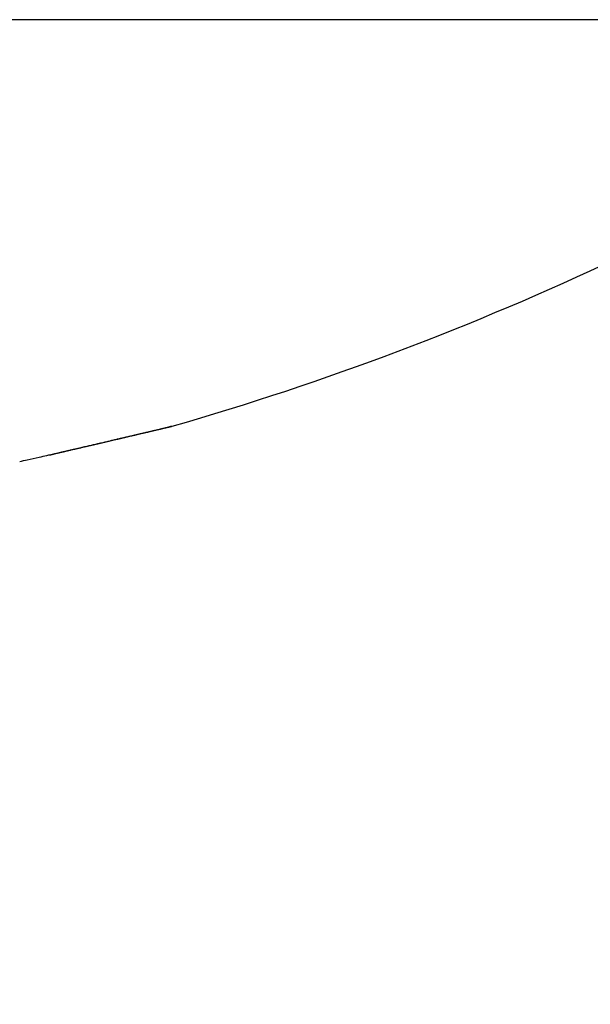
# Model space of a CAD drawing. Units: millimetres. Extents: x -3217 to 5220, y -3013 to 2395.
# Drawn here: x 5074 to 5075, y 2177 to 2180 of the extents above; entities that cross this region are included whole.
import ezdxf

# ---------------------------------------------------------------- set-up
doc = ezdxf.new("R2010")
doc.units = ezdxf.units.MM
for name, color, linetype in [('dimension-Bemassung', 5, 'Continuous'), ('hatching-Schraffur', 5, 'Continuous'), ('outline-Körperkante', 7, 'Continuous')]:
    doc.layers.add(name, color=color, linetype=linetype)

# ---------------------------------------------------------------- blocks, each defined once
blk = doc.blocks.new('WinDrive2201_Drive')
at = {"layer": 'outline-Körperkante'}
for p, q in [((11.9141, -11.7575), (2.0859, -11.7575)), ((9.368, -12.9647), (9.3687, -12.9645)), ((9.3758, -12.9628), (9.3732, -12.9634)), ((9.029, -13.0439), (9.029, -13.044)), ((9.0292, -13.0442), (9.0389, -13.0419)), ((9.0302, -13.0437), (9.0445, -13.0404)), ((9.0302, -13.0437), (9.0397, -13.0415)), ((9.0106, -13.0476), (9.011, -13.0476))]:
    blk.add_line(p, q, dxfattribs=at)
for centre, radius, start, end in [((7, -4.6846), 8.6125, 286.02562, 304.79065), ((-21.8059, 119.6217), 136.2019, 283.189228, 283.191993), ((-11.2644, 74.8779), 90.2332, 283.155417, 283.161247), ((-6.4606, 54.1261), 68.9328, 283.19517, 283.200266), ((-23.4796, 125.8554), 142.6532, 283.275112, 283.277683), ((-3.6219, 41.9103), 56.3915, 283.22658, 283.2327), ((-9.3032, 66.3635), 81.496, 283.181578, 283.187774), ((-23.4313, 126.6437), 143.4095, 283.186567, 283.189053), ((-0.4121, 28.0181), 42.1335, 283.30816, 283.31625), ((-7.3956, 58.121), 73.0356, 283.205988, 283.212579), ((-22.9564, 124.4265), 141.1425, 283.206703, 283.209154), ((-1.623, 33.2893), 47.5419, 283.27309, 283.2797), ((-22.2827, 121.3566), 137.9999, 283.228098, 283.23053), ((-21.0322, 116.5459), 133.0308, 283.17882, 283.180916), ((-5.3465, 49.7975), 64.4642, 283.130463, 283.137582), ((-22.1507, 120.3401), 136.9802, 283.274106, 283.276474), ((2.0308, 17.7465), 31.5754, 283.31421, 283.32476), ((-3.6062, 41.8005), 56.2811, 283.26262, 283.27034), ((-21.3362, 117.6947), 134.2186, 283.197403, 283.19974), ((4.2241, 8.5077), 22.0798, 283.31191, 283.33365), ((-21.1179, 116.2985), 132.8094, 283.245594, 283.247872), ((-1.706, 34.1559), 48.4045, 283.15837, 283.16684), ((-2.1164, 35.5411), 49.8468, 283.25909, 283.27131), ((-20.4956, 113.4205), 129.8654, 283.271584, 283.273833), ((-0.1567, 27.2833), 41.3597, 283.24563, 283.25494), ((-20.052, 111.8756), 128.26, 283.239428, 283.241612), ((1.5152, 20.1828), 34.065, 283.25615, 283.2667), ((-19.1855, 108.5472), 124.8216, 283.204423, 283.206573), ((-19.086, 107.6043), 123.881, 283.261403, 283.26348), ((3.1057, 13.4919), 27.1877, 283.24006, 283.25229), ((-18.1555, 104.0159), 120.1748, 283.224181, 283.226223), ((4.2936, 8.5417), 22.097, 283.19674, 283.21059), ((-17.6163, 101.8198), 117.9137, 283.215336, 283.217312), ((5.0949, 4.9823), 18.4488, 283.31396, 283.32906), ((-17.3126, 99.3554), 115.4454, 283.350222, 283.352135), ((-17.6799, 102.6391), 118.7258, 283.15865, 283.16041), ((6.4739, -0.7155), 12.5865, 283.20057, 283.22049), ((-16.1813, 94.9869), 110.9337, 283.306546, 283.308318), ((7.6434, -5.8205), 7.3494, 283.44608, 283.47622), ((-12.413, 80.0736), 95.5538, 283.167888, 283.16981), ((7.9162, -6.8638), 6.2713, 283.27419, 283.30479), ((-16.7886, 96.9301), 112.9646, 283.382838, 283.38435), ((6.2686, -0.0746), 13.2575, 283.48171, 283.49376), ((-222.2897, 972.473), 1012.3007, 283.2285252, 283.2286811), ((8.8593, -10.8379), 2.1868, 283.2938, 283.3552), ((-13.2306, 83.2588), 98.8415, 283.213923, 283.215394), ((9.2538, -12.5143), 0.4647, 283.774, 284.0204), ((4.8076, 6.2858), 19.7832, 283.32114, 283.32792), ((9.3079, -12.7339), 0.2385, 284.1744, 284.5712), ((9.0127, -11.4963), 1.5108, 283.6012, 283.8077), ((-650.4129, 2812.6237), 2901.5961, 283.1431961, 283.1432361), ((6.1201, 0.0311), 13.3955, 284.03474, 284.03774), ((6.0662, 1.3507), 14.6913, 282.99332, 282.99592), ((6.9907, -3.2872), 9.9652, 283.81322, 283.81683), ((10.1498, -16.2193), 3.3472, 103.4415, 103.4702), ((8.1409, -7.9564), 5.1565, 283.7962, 283.8027), ((8.5668, -9.5596), 3.498, 283.2939, 283.3032), ((2.9042, 14.5269), 28.2412, 283.23875, 283.24229), ((8.7612, -10.5676), 2.4728, 284.2942, 284.3064), ((8.931, -11.1979), 1.8201, 284.0285, 284.044), ((9.0549, -11.6336), 1.3674, 283.4387, 283.4585), ((9.1404, -11.985), 1.0058, 283.3802, 283.4048), ((9.1604, -12.0644), 0.9238, 283.3323, 283.4527), ((9.1847, -12.2071), 0.7795, 284.0211, 284.0514), ((9.2346, -12.3737), 0.6058, 283.3061, 283.343), ((9.2595, -12.5286), 0.4494, 284.8041, 284.8489), ((9.2903, -12.614), 0.3591, 283.5999, 283.6541), ((9.3137, -12.7082), 0.262, 283.5378, 283.6031), ((10.6493, -18.7527), 5.9283, 102.40494, 102.40989), ((9.3244, -12.7587), 0.2105, 283.997, 284.0755), ((9.3393, -12.8109), 0.1562, 283.4486, 283.5429), ((9.3457, -12.8418), 0.1247, 283.9794, 284.0931), ((9.351, -12.8745), 0.0917, 285.8771, 286.0136), ((9.3591, -12.8967), 0.0682, 284.661, 284.8261), ((9.3622, -12.9108), 0.0538, 285.4246, 285.6237), ((9.3673, -12.9247), 0.039, 283.915, 284.1575), ((9.3691, -12.9352), 0.0284, 285.7984, 286.0924), ((9.3723, -12.9419), 0.0211, 282.8136, 283.1756), ((9.372, -12.9482), 0.0151, 289.7612, 290.205), ((9.3742, -12.952), 0.0108, 286.4233, 286.9752), ((9.3748, -12.9548), 0.008, 288.095, 288.7749), ((9.3761, -12.957), 0.00546, 283.6037, 284.4688), ((9.376, -12.9592), 0.00348, 296.0129, 297.1172), ((9.3768, -12.9598), 0.0026, 287.7382, 289.1317), ((9.3769, -12.9609), 0.00153, 295.7261, 297.404), ((9.3772, -12.9613), 0.0011, 295.4037, 297.7264), ((9.3775, -12.9617), 0.000532, 286.7304, 290.1394), ((9.3774, -12.9618), 0.000553, 301.8224, 305.5578), ((9.3776, -12.9621), 0.000185, 320.7207, 331.8992), ((9.3775, -12.962), 0.000396, 330.2011, 336.6688), ((9.3773, -12.962), 0.00049, 332.1264, 334.7435), ((9.3777, -12.962), 0.000199, 293.3459, 299.7842), ((-10.4987, 71.1924), 86.4702, 283.13322, 283.139051), ((-57.1562, 270.9768), 291.6305, 283.14171, 283.143421), ((-28.8656, 150.6988), 168.0704, 283.073411, 283.077751), ((-11.0196, 73.1133), 88.4592, 283.184787, 283.190408), ((-52.0662, 248.1421), 268.2367, 283.193754, 283.195588), ((-27.9946, 146.2856), 163.5747, 283.130348, 283.134711), ((-11.3032, 74.7608), 90.1281, 283.12696, 283.132418), ((-47.3031, 228.0964), 247.633, 283.181392, 283.18335), ((-11.8796, 76.8957), 92.3381, 283.179746, 283.184997), ((-42.7447, 208.6189), 227.6293, 283.18433, 283.186427), ((-26.6993, 140.6218), 157.7647, 283.144028, 283.148451), ((-38.7036, 191.3564), 209.9, 283.187365, 283.189602), ((-12.1985, 78.4973), 93.9702, 283.151526, 283.156617), ((-25.3895, 135.3191), 152.303, 283.122401, 283.126874), ((-34.8424, 174.8671), 192.9647, 283.190495, 283.192889), ((-12.8484, 80.9112), 96.4688, 283.206177, 283.211064), ((-31.3818, 159.8693), 177.5729, 283.210244, 283.2128), ((-13.0984, 82.5019), 98.0745, 283.140852, 283.14558), ((-23.8021, 128.5655), 145.3654, 283.122105, 283.12667), ((-27.8688, 145.5759), 162.855, 283.158971, 283.161706), ((-13.8451, 85.3003), 100.9695, 283.197098, 283.201621), ((-22.4468, 122.2774), 138.9338, 283.171281, 283.175931), ((-24.9175, 132.9542), 149.8929, 283.161772, 283.164693), ((-14.2899, 87.2039), 102.9244, 283.200663, 283.205026), ((-22.1237, 120.46), 137.0907, 283.217022, 283.220147), ((-14.9033, 90.135), 105.9181, 283.16584, 283.169996), ((-20.5968, 114.8032), 131.2348, 283.133328, 283.138112), ((-19.5415, 109.2886), 125.6249, 283.238847, 283.242193), ((-15.6022, 92.5167), 108.3965, 283.242869, 283.24686), ((-18.9788, 107.6836), 123.9338, 283.157812, 283.162726), ((-16.9017, 98.2605), 114.2853, 283.22042, 283.224015), ((-16.2484, 96.2419), 112.1708, 283.132134, 283.135911), ((-14.6267, 88.9109), 104.6632, 283.182478, 283.186318), ((-17.0351, 99.4406), 115.4647, 283.154992, 283.160093), ((-17.1265, 99.0163), 115.0724, 283.247776, 283.251382), ((-12.5803, 80.3564), 95.8675, 283.161842, 283.165936), ((-18.1625, 103.6144), 119.7855, 283.229557, 283.232942), ((-15.2111, 91.5983), 107.4131, 283.165122, 283.170414), ((-10.4841, 71.0139), 86.2932, 283.223582, 283.228022), ((-19.0464, 107.5858), 123.8539, 283.210446, 283.213644), ((-8.2943, 61.4639), 76.4955, 283.268197, 283.273091), ((-13.2245, 83.1698), 98.7537, 283.162336, 283.167889), ((-20.7074, 114.8925), 131.3468, 283.190431, 283.193374), ((-6.9909, 56.2121), 71.0848, 283.222437, 283.227546), ((6.5656, -2.3205), 11.0028, 282.69797, 282.9439), ((8.7409, -11.9512), 1.1304, 284.7137, 284.7734), ((9.0324, -13.0422), 0.00387, 206.3994, 206.7307), ((9.0323, -13.0424), 0.00364, 206.3892, 206.7409), ((9.0305, -13.0425), 0.00216, 224.8126, 225.1874), ((9.0319, -13.0426), 0.00321, 206.3655, 206.7646), ((9.0304, -13.0427), 0.0019, 224.7865, 225.2135), ((9.0303, -13.0428), 0.00177, 224.7717, 225.2283), ((9.0314, -13.044), 0.00234, 179.7546, 180.2454), ((9.0301, -13.043), 0.00154, 224.7364, 225.2636), ((9.0301, -13.0431), 0.00142, 224.7152, 225.2848), ((9.03, -13.0432), 0.00132, 224.6924, 225.3076), ((9.0308, -13.0432), 0.00192, 206.2309, 206.8992), ((9.0299, -13.0441), 0.00079, 179.6372, 180.3628), ((9.0298, -13.0434), 0.00102, 224.6028, 225.3972), ((9.0298, -13.0435), 0.000931, 224.5647, 225.4353), ((9.0291, -13.0441), 0, 0, 0), ((9.0297, -13.0436), 0.000772, 224.4755, 225.5245), ((9.0296, -13.0437), 0.000689, 224.4118, 225.5882), ((9.0295, -13.0442), 0.000428, 179.3313, 180.6687), ((9.0291, -13.0438), 0.000392, 269.2686, 270.7314), ((9.0295, -13.0442), 0.000375, 179.2356, 180.7644), ((9.0291, -13.0439), 0.000301, 269.0472, 270.9528), ((9.0294, -13.044), 0.000308, 223.6864, 226.3136), ((9.0298, -13.0435), 0.000921, 224.5602, 225.4398), ((9.0292, -13.0442), 0, 0, 0), ((9.0292, -13.0442), 0, 0, 0), ((9.0292, -13.0441), 0.000063, 265.4469, 274.5531), ((9.0293, -13.0441), 0.000139, 222.0806, 227.9194), ((-164.8505, 731.7809), 764.852, 283.1411343, 283.1418789), ((-6.812, 55.2361), 70.0936, 283.070509, 283.078422), ((-35.6665, 179.4672), 197.6316, 283.075467, 283.07967), ((-166.6053, 739.7845), 773.045, 283.133657, 283.1343876), ((-6.2921, 52.9913), 67.7894, 283.079737, 283.087877), ((-156.998, 695.1431), 727.3887, 283.1964723, 283.1972417), ((-6.3288, 53.1423), 67.9447, 283.089209, 283.097287), ((-33.3699, 169.4109), 187.3164, 283.091521, 283.095895), ((-135.8513, 607.5029), 637.2355, 283.1451235, 283.1459933), ((-6.9376, 55.9956), 70.8618, 283.05395, 283.061645), ((-32.3748, 165.0913), 182.8837, 283.098875, 283.103298), ((-7.4654, 57.8515), 72.789, 283.1362, 283.143644), ((-122.7506, 549.2123), 577.4931, 283.1955863, 283.1965381), ((-32.6111, 166.2327), 184.049, 283.094397, 283.098725), ((-7.7867, 59.4728), 74.4409, 283.100711, 283.107942), ((-111.0611, 500.3984), 527.2997, 283.170786, 283.171816), ((-8.0612, 60.8227), 75.8179, 283.078625, 283.08567), ((-100.9454, 459.1872), 484.8678, 283.117613, 283.118722), ((-32.3142, 164.6436), 182.434, 283.121009, 283.125311), ((-8.5765, 62.7697), 77.8311, 283.130621, 283.137424), ((-91.9508, 417.9104), 442.6272, 283.19752, 283.198721), ((-31.5665, 161.8611), 179.5543, 283.094567, 283.098862), ((-8.8977, 64.2364), 79.3324, 283.122592, 283.129207), ((-83.6007, 383.1401), 406.8689, 283.171908, 283.173199), ((-9.3344, 66.2011), 81.3449, 283.114433, 283.120827), ((-75.7037, 350.1868), 372.9831, 283.145647, 283.147039), ((-30.735, 158.2786), 175.8766, 283.099544, 283.103855), ((-9.7563, 67.6174), 82.82, 283.182653, 283.18887), ((-69.3171, 322.3293), 344.4031, 283.166507, 283.167997), ((-30.0978, 155.1308), 172.6664, 283.134735, 283.139042), ((-10.1424, 69.5721), 84.8113, 283.141491, 283.147492), ((-63.1614, 294.8205), 316.2154, 283.217437, 283.219038), ((8.0182, -8.8374), 4.3259, 282.1227, 282.428), ((8.0912, -9.1535), 4.0016, 282.3811, 282.8948), ((9.0105, -13.0198), 0.0278, 270.9309, 271.7969), ((9.011, -13.0191), 0.0285, 270.8996, 271.7648), ((9.0114, -13.0184), 0.0292, 270.9097, 271.7547), ((9.0111, -13.017), 0.0306, 272.2606, 273.0654), ((9.0107, -13.0149), 0.0327, 273.5142, 274.2868), ((9.011, -13.0144), 0.0332, 273.6192, 274.3626), ((9.0106, -13.0123), 0.0354, 274.8367, 275.5522), ((9.0109, -13.0106), 0.037, 274.852, 275.5369), ((9.0103, -13.0082), 0.0395, 276.0116, 276.6688), ((9.0096, -13.0072), 0.0405, 277.4509, 278.0794), ((9.0099, -13.0045), 0.0432, 277.2936, 277.8957), ((9.01, -13.0023), 0.0453, 277.3075, 277.8818), ((9.0092, -12.9992), 0.0485, 278.378, 278.9271), ((9.0093, -12.9978), 0.0499, 278.5805, 279.1031), ((9.0082, -12.9942), 0.0537, 279.6165, 280.1151), ((9.0082, -12.9912), 0.0565, 279.6293, 280.1024), ((9.0068, -12.9883), 0.0597, 280.8451, 281.2953), ((9.0066, -12.9849), 0.0631, 280.8573, 281.2831), ((9.0065, -12.98), 0.0679, 280.6383, 281.0423), ((9.0046, -12.9758), 0.0723, 281.8211, 282.2018), ((9.0042, -12.9716), 0.0765, 281.8316, 282.1913), ((9.002, -12.9665), 0.082, 283.0039, 283.3412), ((9.0031, -12.9596), 0.0885, 281.6095, 281.927), ((9.0003, -12.9553), 0.0933, 283.0244, 283.3207), ((8.9972, -12.9467), 0.1024, 283.8978, 284.1747), ((8.9979, -12.9383), 0.1105, 282.7797, 283.0351), ((8.9942, -12.9304), 0.1189, 283.9171, 284.1554), ((8.9924, -12.9186), 0.1309, 283.6504, 283.8712), ((8.9895, -12.9078), 0.142, 283.9364, 284.1361), ((8.9817, -12.8875), 0.1636, 285.067, 285.2412), ((8.9839, -12.8741), 0.1761, 283.4121, 283.5794), ((8.9765, -12.8702), 0.1817, 285.5604, 285.7241), ((8.9697, -12.82), 0.232, 283.9751, 284.0973), ((8.9264, -12.6866), 0.372, 285.5584, 285.6272), ((8.9545, -12.7746), 0.2797, 284.9357, 285.0545), ((8.9281, -12.6725), 0.3852, 284.9067, 285.0391)]:
    blk.add_arc(centre, radius, start, end, dxfattribs=at)
blk = doc.blocks.new('Verschalung WinDrive2201')
at = {"layer": 'hatching-Schraffur'}
h = blk.add_hatch(dxfattribs=at)
h.set_pattern_fill('ANSI31', color=256, scale=0.5, style=0)
h.set_pattern_definition([(45, (-116.6368, -261.4505), (-1.122532, 1.122532), [])])
h.paths.add_polyline_path([(-2, -98), (-9.7914, -98), (-18.4517, -93), (-23, -93), (-23, -95.5), (-22.2022, -95.5), (-21.5094, -94.3), (-20.6434, -94.8), (-20.3547, -94.3), (-19.4887, -94.8), (-19.2, -94.3), (-12.7914, -98), (-44.25, -98, -1), (-45.75, -98), (-48.25, -98, -1), (-49.75, -98), (-52.25, -98, -1), (-53.75, -98), (-56.25, -98, -1), (-57.75, -98), (-60.25, -98, -1), (-61.75, -98), (-65, -98), (-65, -100), (0, -100), (0, -74.1), (-4, -73.25), (-4, -70.75), (0, -69.9), (0, -8.25), (-2, -8.25), (-2, -14.25), (-4.5, -14.25), (-4.5, -11.75), (-6, -11.75), (-6, -15.75), (-2, -15.75), (-2, -20.4804), (-1.7, -21), (-2, -21.5196), (-2, -68.2803), (-6, -69.1303), (-6, -74.8697), (-2, -75.7197)])
h.paths.add_polyline_path([(-2, -2.25), (-2, -8.25), (0, -8.25), (0, 0), (-82, 0), (-82, -1), (-69, -1), (-68, -2), (-63.75, -2, 1), (-62.25, -2), (-19.75, -2, 1), (-18.25, -2), (-6, -2), (-6, -4.75), (-4.5, -4.75), (-4.5, -2.25)])
blk = doc.blocks.new('SR_WD2201_Antriebsquerschnitt_kpldwg')
at = {"layer": 'outline-Körperkante'}
for name, p in [('Verschalung WinDrive2201', (141.994, 100)), ('WinDrive2201_Drive', (64.694, 97))]:
    blk.add_blockref(name, p, dxfattribs=at)
blk = doc.blocks.new('SR_WD2201_MF_LR12_Sturz')
at = {"layer": 'dimension-Bemassung'}
blk.add_blockref('SR_WD2201_Antriebsquerschnitt_kpldwg', (0, 0), dxfattribs=at)
blk = doc.blocks.new('SR_WD2201_MF_LR12_Sturz_kpl')
at = {"layer": 'dimension-Bemassung'}
blk.add_blockref('SR_WD2201_MF_LR12_Sturz', (0, 0), dxfattribs=at)

msp = doc.modelspace()

# ---------------------------------------------------------------- block references
at = {"layer": 'outline-Körperkante'}
msp.add_blockref('SR_WD2201_MF_LR12_Sturz_kpl', (5000, 2095), dxfattribs=at)

doc.saveas('drawing.dxf')
